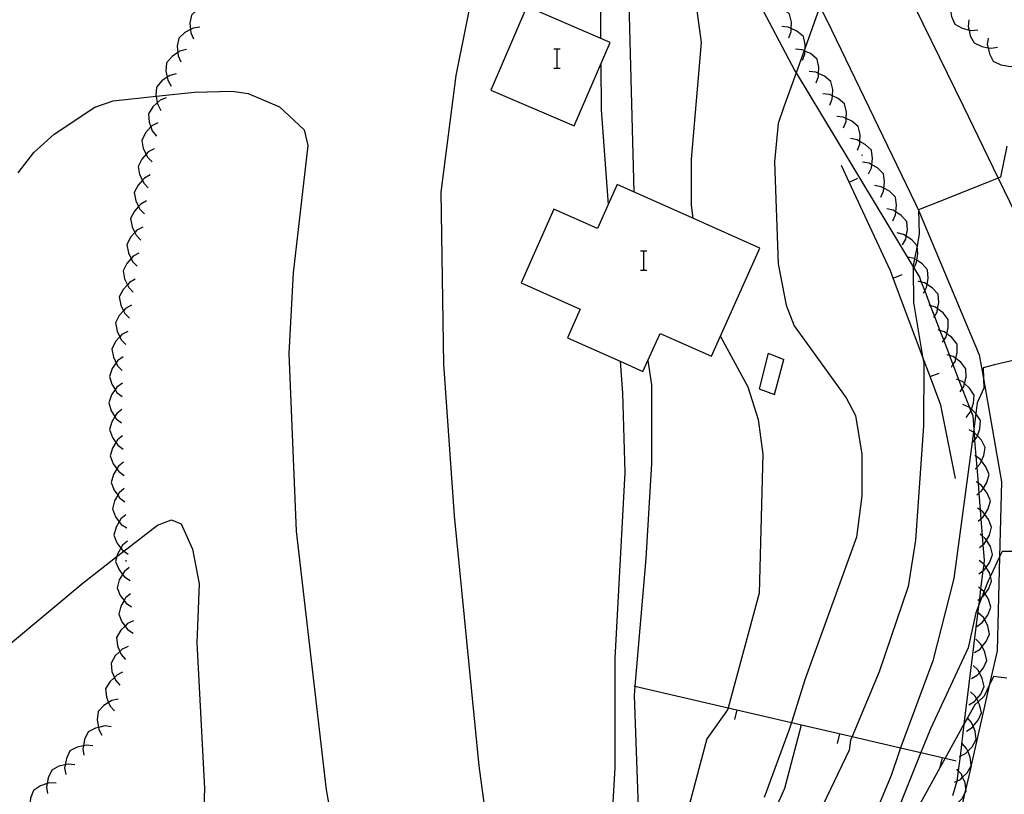
# Model space of a CAD drawing. Units: inches. Extents: x 656349 to 660060, y 4159417 to 4161134.
# Drawn here: x 656873 to 656948, y 4160261 to 4160320 of the extents above; entities that cross this region are included whole.
import ezdxf

# ---------------------------------------------------------------- set-up
doc = ezdxf.new("R2010")
doc.units = ezdxf.units.IN
doc.header["$MEASUREMENT"] = 0
doc.layers.add('Cartografia', color=7, linetype='Continuous')

msp = doc.modelspace()

# ---------------------------------------------------------------- linework, layer by layer
at = {"layer": 'Cartografia', "color": 7, "linetype": 'Continuous'}
for points in [[(656903.96, 4160355.14), (656907.892, 4160350.939), (656908.06, 4160350.76), (656909.782, 4160348.538), (656912.75, 4160344.71), (656915.56, 4160340.03), (656916.94, 4160336.82), (656917.7, 4160333.39), (656917.92, 4160330.03), (656917.49, 4160324.63), (656917.52, 4160318.81)], [(656924.254, 4160331.58), (656932.26, 4160316.34), (656932.359, 4160316.175), (656941.24, 4160301.464), (656941.288, 4160301.385), (656941.72, 4160300.67), (656941.859, 4160300.307), (656942.119, 4160299.628), (656942.544, 4160298.52), (656942.863, 4160297.688), (656943.271, 4160296.626), (656943.559, 4160295.876), (656943.999, 4160294.727), (656944.265, 4160294.034), (656944.713, 4160292.868), (656944.968, 4160292.202), (656945.515, 4160290.777), (656945.614, 4160290.518), (656945.759, 4160290.14), (656945.84, 4160289.13), (656945.86, 4160288.878), (656945.906, 4160288.293), (656946.002, 4160287.091), (656946.071, 4160286.224), (656946.164, 4160285.048), (656946.226, 4160284.273), (656946.326, 4160283.005), (656946.381, 4160282.319), (656946.483, 4160281.038), (656946.536, 4160280.366), (656946.629, 4160279.19), (656946.593, 4160278.895), (656946.53, 4160278.379), (656946.363, 4160277.022), (656946.267, 4160276.243), (656946.204, 4160275.726), (656945.1, 4160266.749), (656944.802, 4160264.321), (656944.665, 4160263.21), (656944.569, 4160262.43), (656944.567, 4160262.422), (656944.237, 4160261.294)], [(656919.43, 4160330.08), (656920.06, 4160307.14)], [(656924.43, 4160323.91), (656925.17, 4160318.48), (656924.4, 4160309.64), (656924.39, 4160306.15), (656924.52, 4160305.15)], [(656907.97, 4160323.03), (656906.55, 4160315.97), (656905.41, 4160307.13), (656905.619, 4160294.07), (656906.409, 4160282.56), (656908.299, 4160263.59), (656909.639, 4160253.7)], [(656940.165, 4160323.665), (656945.04, 4160313.69), (656947.694, 4160308.201), (656951.68, 4160299.96)], [(656944.14, 4160321.66), (656944.04, 4160321.17), (656944.077, 4160320.927), (656944.15, 4160320.46), (656944.4, 4160319.88), (656944.95, 4160319.57), (656945.482, 4160319.433), (656945.65, 4160319.39), (656946.15, 4160319.44)], [(656888.08, 4160321.41), (656887.58, 4160321.33), (656887.37, 4160321.221), (656886.95, 4160321), (656886.48, 4160320.57), (656886.37, 4160319.95), (656886.41, 4160319.47), (656886.43, 4160319.23), (656886.64, 4160318.77)], [(656909.2, 4160314.88), (656915.53, 4160312.15), (656918.26, 4160318.49), (656911.93, 4160321.22), (656909.2, 4160314.88)], [(656934.11, 4160321.08), (656933.039, 4160318.081), (656932.963, 4160317.869), (656932.359, 4160316.175), (656931.44, 4160313.6), (656931, 4160312.33), (656930.73, 4160309.42), (656931.01, 4160301.69), (656931.6, 4160298.55), (656932.22, 4160296.99), (656936.169, 4160291.51), (656936.869, 4160290.18), (656937.359, 4160287.23), (656937.349, 4160284.07), (656936.949, 4160280.95), (656933.049, 4160270.18), (656932.007, 4160266.872), (656931.839, 4160266.34), (656929.949, 4160261.18)], [(656931.8, 4160318.85), (656931.98, 4160319.32), (656931.989, 4160319.549), (656932.01, 4160320.04), (656931.87, 4160320.65), (656931.38, 4160321.06), (656930.94, 4160321.263), (656930.73, 4160321.36), (656930.23, 4160321.41)], [(656934.217, 4160321.131), (656935.04, 4160319.46), (656941.43, 4160306.25), (656941.641, 4160305.748), (656946.259, 4160294.78), (656946.576, 4160292.977), (656947.949, 4160285.15), (656947.803, 4160279.444), (656947.619, 4160272.32), (656947.019, 4160269.676), (656945.646, 4160263.636), (656945.634, 4160263.582), (656945.236, 4160261.832), (656945.151, 4160261.458), (656944.84, 4160260.092)], [(656945.48, 4160320.2), (656945.42, 4160319.71), (656945.482, 4160319.433), (656945.58, 4160319), (656945.87, 4160318.45), (656946.45, 4160318.18), (656946.923, 4160318.093), (656947.16, 4160318.05), (656947.65, 4160318.14)], [(656887.12, 4160319.66), (656886.62, 4160319.58), (656886.41, 4160319.47), (656885.99, 4160319.25), (656885.52, 4160318.82), (656885.41, 4160318.2), (656885.449, 4160317.723), (656885.47, 4160317.48), (656885.68, 4160317.02)], [(656932.84, 4160317.14), (656933.02, 4160317.61), (656933.029, 4160317.839), (656933.039, 4160318.081), (656933.05, 4160318.33), (656932.91, 4160318.94), (656932.42, 4160319.35), (656931.989, 4160319.549), (656931.77, 4160319.65), (656931.27, 4160319.7)], [(656946.93, 4160318.82), (656946.87, 4160318.33), (656946.923, 4160318.093), (656947.03, 4160317.62), (656947.32, 4160317.07), (656947.9, 4160316.8), (656948.224, 4160316.74), (656948.61, 4160316.67), (656949.1, 4160316.76)], [(656886.1, 4160317.95), (656885.61, 4160317.83), (656885.449, 4160317.723), (656885.01, 4160317.43), (656884.6, 4160316.95), (656884.55, 4160316.32), (656884.644, 4160315.85), (656884.69, 4160315.62), (656884.94, 4160315.18)], [(656913.975, 4160318.01), (656914.214, 4160318.01), (656914.453, 4160318.01)], [(656914.214, 4160318.01), (656914.214, 4160316.536)], [(656933.88, 4160315.43), (656934.06, 4160315.9), (656934.07, 4160316.143), (656934.09, 4160316.62), (656933.95, 4160317.23), (656933.46, 4160317.64), (656933.029, 4160317.839), (656932.963, 4160317.869), (656932.81, 4160317.94), (656932.31, 4160317.99)], [(656913.975, 4160316.536), (656914.214, 4160316.536), (656914.453, 4160316.536)], [(656917.54, 4160316.81), (656917.56, 4160313.37), (656918.099, 4160306.191), (656918.1, 4160306.19)], [(656934.93, 4160313.73), (656935.11, 4160314.2), (656935.119, 4160314.429), (656935.14, 4160314.92), (656935, 4160315.53), (656934.51, 4160315.94), (656934.07, 4160316.143), (656933.86, 4160316.24), (656933.36, 4160316.29)], [(656885.33, 4160316.1), (656884.84, 4160315.98), (656884.644, 4160315.85), (656884.24, 4160315.58), (656883.83, 4160315.1), (656883.78, 4160314.47), (656883.793, 4160314.403), (656883.891, 4160313.911), (656883.92, 4160313.77), (656884.17, 4160313.33)], [(656873.329, 4160308.59), (656874.529, 4160310.14), (656876.059, 4160311.53), (656879.14, 4160313.58), (656880.54, 4160314.06), (656883.793, 4160314.403), (656886.71, 4160314.71), (656889.58, 4160314.79), (656890.79, 4160314.62), (656893.15, 4160313.6), (656895.03, 4160311.86), (656895.3, 4160310.67), (656894.199, 4160301), (656893.879, 4160294.89), (656894.439, 4160281.39), (656896.709, 4160261.75), (656898.339, 4160252.63), (656900.159, 4160245.24), (656901.919, 4160232.6), (656901.975, 4160232.348), (656902.659, 4160229.29), (656903.179, 4160228.07)], [(656884.56, 4160314.29), (656884.1, 4160314.1), (656883.891, 4160313.911), (656883.56, 4160313.61), (656883.22, 4160313.08), (656883.27, 4160312.45), (656883.402, 4160312.074), (656883.51, 4160311.77), (656883.819, 4160311.38)], [(656935.97, 4160312.02), (656936.15, 4160312.49), (656936.159, 4160312.719), (656936.18, 4160313.21), (656936.04, 4160313.82), (656935.55, 4160314.23), (656935.119, 4160314.429), (656934.9, 4160314.53), (656934.4, 4160314.58)], [(656937.01, 4160310.31), (656937.19, 4160310.78), (656937.198, 4160310.982), (656937.22, 4160311.5), (656937.08, 4160312.11), (656936.59, 4160312.52), (656936.159, 4160312.719), (656935.94, 4160312.82), (656935.44, 4160312.87)], [(656883.92, 4160312.4), (656883.48, 4160312.16), (656883.402, 4160312.074), (656883, 4160311.62), (656882.709, 4160311.06), (656882.829, 4160310.44), (656883.039, 4160310), (656883.139, 4160309.79), (656883.489, 4160309.43)], [(656937.86, 4160308.52), (656938.08, 4160308.97), (656938.106, 4160309.209), (656938.16, 4160309.69), (656938.07, 4160310.31), (656937.61, 4160310.75), (656937.198, 4160310.982), (656936.99, 4160311.1), (656936.49, 4160311.19)], [(656883.64, 4160310.42), (656883.2, 4160310.18), (656883.039, 4160310), (656882.719, 4160309.64), (656882.429, 4160309.08), (656882.549, 4160308.46), (656882.756, 4160308.027), (656882.859, 4160307.81), (656883.209, 4160307.45)], [(656948.34, 4160310.61), (656947.86, 4160308.27), (656947.694, 4160308.201), (656946.8, 4160307.83), (656943.19, 4160306.4), (656941.64, 4160305.78), (656941.641, 4160305.748), (656941.71, 4160303.94), (656941.537, 4160303.064), (656941.34, 4160302.07), (656941.24, 4160301.56), (656941.24, 4160301.464), (656941.241, 4160301.301), (656941.26, 4160298.74), (656941.964, 4160294.646), (656942.05, 4160294.15), (656942.029, 4160289.39), (656941.409, 4160280.71), (656940.859, 4160277.2), (656938.669, 4160270.72), (656936.617, 4160265.802), (656936.499, 4160265.52), (656936.389, 4160264.78), (656934.379, 4160260.59)], [(656937.34, 4160309.99), (656937.38, 4160309.91)], [(656944.459, 4160285.38), (656943.349, 4160290.96), (656942.537, 4160293.123), (656941.964, 4160294.646), (656939.722, 4160300.611), (656939.52, 4160301.15), (656936.385, 4160307.882), (656935.8, 4160309.14)], [(656938.78, 4160306.74), (656939, 4160307.19), (656939.026, 4160307.424), (656939.08, 4160307.91), (656938.99, 4160308.53), (656938.53, 4160308.97), (656938.106, 4160309.209), (656937.91, 4160309.32), (656937.41, 4160309.41)], [(656883.349, 4160308.44), (656882.909, 4160308.2), (656882.756, 4160308.027), (656882.429, 4160307.66), (656882.139, 4160307.1), (656882.259, 4160306.48), (656882.469, 4160306.04), (656882.569, 4160305.83), (656882.919, 4160305.47)], [(656936.38, 4160307.88), (656936.385, 4160307.882), (656937.05, 4160308.19)], [(656915.009, 4160296.08), (656919.01, 4160294.286), (656920.739, 4160293.51), (656921.121, 4160294.361), (656922.039, 4160296.41), (656925.939, 4160294.67), (656929.61, 4160302.88), (656924.52, 4160305.15), (656918.78, 4160307.71), (656918.099, 4160306.191), (656917.28, 4160304.36), (656913.98, 4160305.83), (656911.489, 4160300.25), (656915.979, 4160298.24), (656915.009, 4160296.08)], [(656939.69, 4160304.96), (656939.91, 4160305.41), (656939.934, 4160305.626), (656939.99, 4160306.13), (656939.9, 4160306.75), (656939.44, 4160307.19), (656939.026, 4160307.424), (656938.82, 4160307.54), (656938.32, 4160307.63)], [(656883.069, 4160306.46), (656882.629, 4160306.22), (656882.469, 4160306.04), (656882.149, 4160305.68), (656881.859, 4160305.12), (656881.979, 4160304.5), (656882.189, 4160304.06), (656882.289, 4160303.85), (656882.639, 4160303.49)], [(656940.44, 4160303.12), (656940.68, 4160303.55), (656940.723, 4160303.787), (656940.81, 4160304.26), (656940.76, 4160304.89), (656940.34, 4160305.36), (656939.934, 4160305.626), (656939.73, 4160305.76), (656939.25, 4160305.87)], [(656882.789, 4160304.48), (656882.349, 4160304.24), (656882.189, 4160304.06), (656881.869, 4160303.7), (656881.579, 4160303.14), (656881.699, 4160302.52), (656881.906, 4160302.087), (656882.009, 4160301.87), (656882.359, 4160301.51)], [(656941.23, 4160301.28), (656941.241, 4160301.301), (656941.288, 4160301.385), (656941.47, 4160301.71), (656941.515, 4160301.956), (656941.6, 4160302.42), (656941.55, 4160303.05), (656941.537, 4160303.064), (656941.13, 4160303.52), (656940.723, 4160303.787), (656940.52, 4160303.92), (656940.04, 4160304.03)], [(656882.499, 4160302.5), (656882.059, 4160302.26), (656881.906, 4160302.087), (656881.579, 4160301.72), (656881.289, 4160301.16), (656881.409, 4160300.54), (656881.619, 4160300.1), (656881.719, 4160299.89), (656882.069, 4160299.53)], [(656920.549, 4160302.671), (656920.788, 4160302.671), (656921.027, 4160302.671)], [(656920.788, 4160302.671), (656920.788, 4160301.197)], [(656942.02, 4160299.45), (656942.119, 4160299.628), (656942.26, 4160299.88), (656942.304, 4160300.122), (656942.39, 4160300.59), (656942.34, 4160301.22), (656941.92, 4160301.69), (656941.515, 4160301.956), (656941.34, 4160302.07), (656941.31, 4160302.09), (656940.83, 4160302.2)], [(656920.549, 4160301.197), (656920.788, 4160301.197), (656921.027, 4160301.197)], [(656939.72, 4160300.61), (656939.722, 4160300.611), (656940.42, 4160300.87)], [(656882.219, 4160300.52), (656881.779, 4160300.28), (656881.619, 4160300.1), (656881.299, 4160299.74), (656881.009, 4160299.18), (656881.129, 4160298.56), (656881.336, 4160298.127), (656881.439, 4160297.91), (656881.789, 4160297.55)], [(656942.82, 4160297.61), (656942.863, 4160297.688), (656943.06, 4160298.04), (656943.102, 4160298.272), (656943.19, 4160298.75), (656943.14, 4160299.38), (656942.72, 4160299.85), (656942.304, 4160300.122), (656942.11, 4160300.25), (656941.859, 4160300.307), (656941.63, 4160300.36)], [(656881.929, 4160298.54), (656881.489, 4160298.3), (656881.336, 4160298.127), (656881.009, 4160297.76), (656880.719, 4160297.2), (656880.839, 4160296.58), (656881.049, 4160296.14), (656881.149, 4160295.93), (656881.499, 4160295.57)], [(656943.46, 4160295.73), (656943.559, 4160295.876), (656943.74, 4160296.14), (656943.798, 4160296.38), (656943.91, 4160296.84), (656943.9, 4160297.47), (656943.51, 4160297.97), (656943.102, 4160298.272), (656942.93, 4160298.4), (656942.544, 4160298.52), (656942.45, 4160298.55)], [(656881.649, 4160296.56), (656881.209, 4160296.32), (656881.049, 4160296.14), (656880.729, 4160295.78), (656880.439, 4160295.22), (656880.559, 4160294.6), (656880.766, 4160294.167), (656880.869, 4160293.95), (656881.219, 4160293.59)], [(656926.619, 4160296.18), (656928.709, 4160292.35), (656929.479, 4160289.86), (656929.839, 4160287.25), (656929.549, 4160276.68), (656927.202, 4160267.987), (656927.159, 4160267.83), (656925.589, 4160265.62), (656922.909, 4160255.57)], [(656944.14, 4160293.85), (656944.265, 4160294.034), (656944.42, 4160294.26), (656944.476, 4160294.494), (656944.59, 4160294.96), (656944.579, 4160295.59), (656944.19, 4160296.09), (656943.798, 4160296.38), (656943.61, 4160296.52), (656943.271, 4160296.626), (656943.13, 4160296.67)], [(656881.289, 4160294.62), (656880.879, 4160294.33), (656880.766, 4160294.167), (656880.469, 4160293.74), (656880.259, 4160293.14), (656880.439, 4160292.54), (656880.696, 4160292.139), (656880.829, 4160291.93), (656881.219, 4160291.62)], [(656930.239, 4160294.9), (656929.559, 4160292.19)], [(656930.239, 4160294.9), (656931.429, 4160294.42)], [(656951.4, 4160294.96), (656947.419, 4160294.02), (656946.55, 4160293.78), (656946.576, 4160292.977), (656946.599, 4160292.26), (656946.109, 4160291.14), (656946.001, 4160290.328), (656945.84, 4160289.13), (656945.81, 4160288.905), (656944.319, 4160277.8), (656942.729, 4160271.54), (656940.29, 4160264.949), (656940.179, 4160264.65), (656939.579, 4160262.86), (656935.809, 4160253.81)], [(656944.809, 4160291.97), (656944.968, 4160292.202), (656945.09, 4160292.38), (656945.146, 4160292.614), (656945.26, 4160293.08), (656945.249, 4160293.71), (656944.859, 4160294.21), (656944.476, 4160294.494), (656944.28, 4160294.64), (656943.999, 4160294.727), (656943.8, 4160294.79)], [(656919.009, 4160294.29), (656919.01, 4160294.286), (656919.189, 4160291.87), (656919.369, 4160285.85), (656918.619, 4160271.75), (656918.619, 4160263.42), (656918.129, 4160255.13)], [(656921.119, 4160294.37), (656921.121, 4160294.361), (656921.379, 4160292.5), (656921.379, 4160286.54), (656920.959, 4160279.33), (656920.131, 4160269.628), (656920.069, 4160268.9), (656920.379, 4160260.44)], [(656930.719, 4160291.77), (656931.429, 4160294.42)], [(656942.529, 4160293.12), (656942.537, 4160293.123), (656943.229, 4160293.38)], [(656881.239, 4160292.62), (656880.829, 4160292.33), (656880.696, 4160292.139), (656880.419, 4160291.74), (656880.209, 4160291.14), (656880.389, 4160290.54), (656880.674, 4160290.094), (656880.779, 4160289.93), (656881.169, 4160289.62)], [(656945.259, 4160290.03), (656945.579, 4160290.42), (656945.614, 4160290.518), (656945.659, 4160290.644), (656945.819, 4160291.1), (656945.869, 4160291.73), (656945.529, 4160292.26), (656945.146, 4160292.614), (656944.999, 4160292.75), (656944.713, 4160292.868), (656944.539, 4160292.94)], [(656929.559, 4160292.19), (656930.719, 4160291.77)], [(656945.739, 4160288.09), (656945.906, 4160288.293), (656946.059, 4160288.48), (656946.116, 4160288.639), (656946.299, 4160289.16), (656946.349, 4160289.79), (656946.009, 4160290.32), (656946.001, 4160290.328), (656945.659, 4160290.644), (656945.515, 4160290.777), (656945.479, 4160290.81), (656945.019, 4160291)], [(656881.199, 4160290.63), (656880.809, 4160290.32), (656880.674, 4160290.094), (656880.439, 4160289.7), (656880.259, 4160289.1), (656880.479, 4160288.51), (656880.753, 4160288.126), (656880.899, 4160287.92), (656881.309, 4160287.63)], [(656881.259, 4160288.63), (656880.869, 4160288.32), (656880.753, 4160288.126), (656880.499, 4160287.7), (656880.319, 4160287.1), (656880.539, 4160286.51), (656880.819, 4160286.118), (656880.959, 4160285.92), (656881.369, 4160285.63)], [(656945.959, 4160286.11), (656946.071, 4160286.224), (656946.309, 4160286.47), (656946.431, 4160286.737), (656946.609, 4160287.13), (656946.719, 4160287.75), (656946.419, 4160288.31), (656946.116, 4160288.639), (656945.929, 4160288.84), (656945.86, 4160288.878), (656945.81, 4160288.905), (656945.489, 4160289.08)], [(656946.079, 4160284.15), (656946.226, 4160284.273), (656946.459, 4160284.47), (656946.579, 4160284.671), (656946.829, 4160285.09), (656946.999, 4160285.7), (656946.769, 4160286.28), (656946.431, 4160286.737), (656946.339, 4160286.86), (656946.002, 4160287.091), (656945.929, 4160287.14)], [(656881.329, 4160286.63), (656880.939, 4160286.32), (656880.819, 4160286.118), (656880.569, 4160285.7), (656880.389, 4160285.1), (656880.609, 4160284.51), (656880.888, 4160284.119), (656881.029, 4160283.92), (656881.439, 4160283.63)], [(656946.179, 4160282.15), (656946.381, 4160282.319), (656946.559, 4160282.47), (656946.679, 4160282.671), (656946.929, 4160283.09), (656947.099, 4160283.7), (656946.869, 4160284.28), (656946.579, 4160284.671), (656946.439, 4160284.86), (656946.164, 4160285.048), (656946.029, 4160285.14)], [(656881.379, 4160284.63), (656880.999, 4160284.31), (656880.888, 4160284.119), (656880.639, 4160283.69), (656880.479, 4160283.08), (656880.709, 4160282.49), (656880.997, 4160282.11), (656881.149, 4160281.91), (656881.569, 4160281.64)], [(656881.499, 4160282.64), (656881.119, 4160282.32), (656880.997, 4160282.11), (656880.759, 4160281.7), (656880.599, 4160281.09), (656880.829, 4160280.5), (656881.126, 4160280.109), (656881.269, 4160279.92), (656881.351, 4160279.867), (656881.689, 4160279.65)], [(656946.279, 4160280.15), (656946.536, 4160280.366), (656946.659, 4160280.47), (656946.804, 4160280.712), (656947.029, 4160281.09), (656947.199, 4160281.7), (656946.969, 4160282.28), (656946.679, 4160282.671), (656946.539, 4160282.86), (656946.326, 4160283.005), (656946.129, 4160283.14)], [(656866.909, 4160268.02), (656878.259, 4160277.47), (656880.826, 4160279.46), (656881.351, 4160279.867), (656883.909, 4160281.85), (656884.969, 4160282.26), (656885.709, 4160281.95), (656886.569, 4160280.03), (656887.059, 4160277.39), (656886.889, 4160272.93), (656887.469, 4160261.85), (656887.039, 4160249.96)], [(656946.219, 4160278.16), (656946.53, 4160278.379), (656946.629, 4160278.45), (656946.773, 4160278.648), (656947.049, 4160279.03), (656947.269, 4160279.63), (656947.099, 4160280.23), (656946.804, 4160280.712), (656946.719, 4160280.85), (656946.483, 4160281.038), (656946.329, 4160281.16)], [(656881.629, 4160280.64), (656881.249, 4160280.32), (656881.126, 4160280.109), (656880.889, 4160279.7), (656880.826, 4160279.46), (656880.729, 4160279.09), (656880.959, 4160278.5), (656881.251, 4160278.116), (656881.399, 4160277.92), (656881.819, 4160277.65)], [(656949.309, 4160279.86), (656947.999, 4160279.86), (656947.803, 4160279.444), (656947.104, 4160277.967), (656946.939, 4160277.62), (656946.617, 4160276.789), (656946.457, 4160276.377), (656946.204, 4160275.726), (656945.999, 4160275.2), (656945.409, 4160272.55), (656942.549, 4160266.4), (656941.827, 4160264.593), (656936.839, 4160252.12)], [(656881.529, 4160279.09), (656881.519, 4160279.19)], [(656946.149, 4160276.16), (656946.267, 4160276.243), (656946.457, 4160276.377), (656946.559, 4160276.45), (656946.703, 4160276.648), (656946.979, 4160277.03), (656947.199, 4160277.63), (656947.104, 4160277.967), (656947.029, 4160278.23), (656946.773, 4160278.648), (656946.649, 4160278.85), (656946.593, 4160278.895), (656946.259, 4160279.16)], [(656881.749, 4160278.64), (656881.369, 4160278.32), (656881.251, 4160278.116), (656881.009, 4160277.7), (656880.849, 4160277.09), (656881.079, 4160276.5), (656881.367, 4160276.12), (656881.519, 4160275.92), (656881.939, 4160275.65)], [(656946.079, 4160274.16), (656946.489, 4160274.45), (656946.654, 4160274.677), (656946.909, 4160275.03), (656947.129, 4160275.63), (656946.959, 4160276.23), (656946.703, 4160276.648), (656946.617, 4160276.789), (656946.579, 4160276.85), (656946.363, 4160277.022), (656946.189, 4160277.16)], [(656881.869, 4160276.65), (656881.489, 4160276.33), (656881.367, 4160276.12), (656881.129, 4160275.71), (656880.969, 4160275.1), (656881.199, 4160274.51), (656881.442, 4160274.19), (656881.639, 4160273.93), (656882.059, 4160273.66)], [(656945.889, 4160272.19), (656946.319, 4160272.45), (656946.471, 4160272.634), (656946.779, 4160273.01), (656947.039, 4160273.58), (656946.899, 4160274.2), (656946.654, 4160274.677), (656946.569, 4160274.84), (656946.199, 4160275.18)], [(656882.089, 4160274.59), (656881.639, 4160274.38), (656881.442, 4160274.19), (656881.119, 4160273.88), (656880.799, 4160273.33), (656880.869, 4160272.7), (656881.045, 4160272.263), (656881.139, 4160272.03), (656881.469, 4160271.66)], [(656945.679, 4160270.2), (656946.109, 4160270.46), (656946.267, 4160270.652), (656946.569, 4160271.02), (656946.829, 4160271.59), (656946.689, 4160272.21), (656946.471, 4160272.634), (656946.359, 4160272.85), (656945.989, 4160273.19)], [(656881.669, 4160272.64), (656881.219, 4160272.43), (656881.045, 4160272.263), (656880.699, 4160271.93), (656880.379, 4160271.38), (656880.449, 4160270.75), (656880.631, 4160270.299), (656880.719, 4160270.08), (656881.049, 4160269.71)], [(656945.479, 4160268.21), (656945.909, 4160268.47), (656946.067, 4160268.662), (656946.369, 4160269.03), (656946.629, 4160269.6), (656946.489, 4160270.22), (656946.267, 4160270.652), (656946.159, 4160270.86), (656945.789, 4160271.2)], [(656881.259, 4160270.68), (656880.809, 4160270.47), (656880.631, 4160270.299), (656880.289, 4160269.97), (656879.969, 4160269.42), (656880.039, 4160268.79), (656880.2, 4160268.391), (656880.309, 4160268.12), (656880.639, 4160267.75)], [(656948.349, 4160270.24), (656947.349, 4160270.37), (656947.019, 4160269.676), (656946.629, 4160268.86), (656946.175, 4160268.451), (656945.919, 4160268.22), (656945.364, 4160267.222), (656945.1, 4160266.749), (656944.939, 4160266.46), (656943.674, 4160264.164), (656941.099, 4160259.49)], [(656920.079, 4160269.64), (656920.131, 4160269.628), (656927.202, 4160267.987), (656932.007, 4160266.872), (656936.617, 4160265.802), (656940.29, 4160264.949), (656941.827, 4160264.593), (656943.674, 4160264.164), (656944.509, 4160263.97)], [(656945.279, 4160266.22), (656945.709, 4160266.48), (656945.792, 4160266.581), (656946.169, 4160267.04), (656946.429, 4160267.61), (656946.289, 4160268.23), (656946.175, 4160268.451), (656946.067, 4160268.662), (656945.959, 4160268.87), (656945.589, 4160269.21)], [(656880.929, 4160268.65), (656880.439, 4160268.54), (656880.2, 4160268.391), (656879.829, 4160268.16), (656879.399, 4160267.7), (656879.329, 4160267.07), (656879.424, 4160266.503), (656879.449, 4160266.35), (656879.689, 4160265.92)], [(656927.869, 4160267.83), (656927.699, 4160267.09)], [(656944.759, 4160264.3), (656944.802, 4160264.321), (656945.209, 4160264.52), (656945.379, 4160264.689), (656945.719, 4160265.03), (656946.029, 4160265.58), (656945.949, 4160266.21), (656945.792, 4160266.581), (656945.669, 4160266.87), (656945.364, 4160267.222), (656945.339, 4160267.25)], [(656880.389, 4160266.55), (656879.899, 4160266.61), (656879.424, 4160266.503), (656879.189, 4160266.45), (656878.639, 4160266.16), (656878.369, 4160265.58), (656878.282, 4160265.107), (656878.239, 4160264.87), (656878.319, 4160264.38)], [(656919.089, 4160238.5), (656919.236, 4160238.793), (656921.283, 4160242.881), (656922.67, 4160245.65), (656923.004, 4160246.317), (656925.279, 4160250.86), (656926.494, 4160252.657), (656926.913, 4160253.277), (656928.008, 4160254.897), (656929.119, 4160256.54), (656930.472, 4160259.569), (656930.775, 4160260.247), (656931.509, 4160261.89), (656932.759, 4160266.69)], [(656935.659, 4160266.02), (656935.489, 4160265.28)], [(656879.009, 4160265.1), (656878.519, 4160265.16), (656878.282, 4160265.107), (656877.809, 4160265), (656877.259, 4160264.71), (656876.989, 4160264.13), (656876.902, 4160263.657), (656876.859, 4160263.42), (656876.939, 4160262.93)], [(656944.379, 4160262.33), (656944.567, 4160262.422), (656944.829, 4160262.55), (656944.995, 4160262.715), (656945.339, 4160263.06), (656945.634, 4160263.582), (656945.649, 4160263.61), (656945.646, 4160263.636), (656945.569, 4160264.24), (656945.379, 4160264.689), (656945.289, 4160264.9), (656944.959, 4160265.28)], [(656943.449, 4160264.21), (656943.279, 4160263.47)], [(656877.629, 4160263.65), (656877.139, 4160263.71), (656876.902, 4160263.657), (656876.429, 4160263.55), (656875.879, 4160263.26), (656875.609, 4160262.68), (656875.527, 4160262.232), (656875.479, 4160261.97), (656875.559, 4160261.48)], [(656943.989, 4160260.37), (656944.439, 4160260.59), (656944.605, 4160260.755), (656944.949, 4160261.1), (656945.151, 4160261.458), (656945.259, 4160261.65), (656945.236, 4160261.832), (656945.179, 4160262.28), (656944.995, 4160262.715), (656944.899, 4160262.94), (656944.665, 4160263.21), (656944.569, 4160263.32)], [(656876.209, 4160262.27), (656875.709, 4160262.29), (656875.527, 4160262.232), (656875.019, 4160262.07), (656874.489, 4160261.72), (656874.269, 4160261.13), (656874.23, 4160260.657), (656874.209, 4160260.41), (656874.329, 4160259.93)]]:
    msp.add_lwpolyline(points, dxfattribs=at)

doc.saveas('drawing.dxf')
